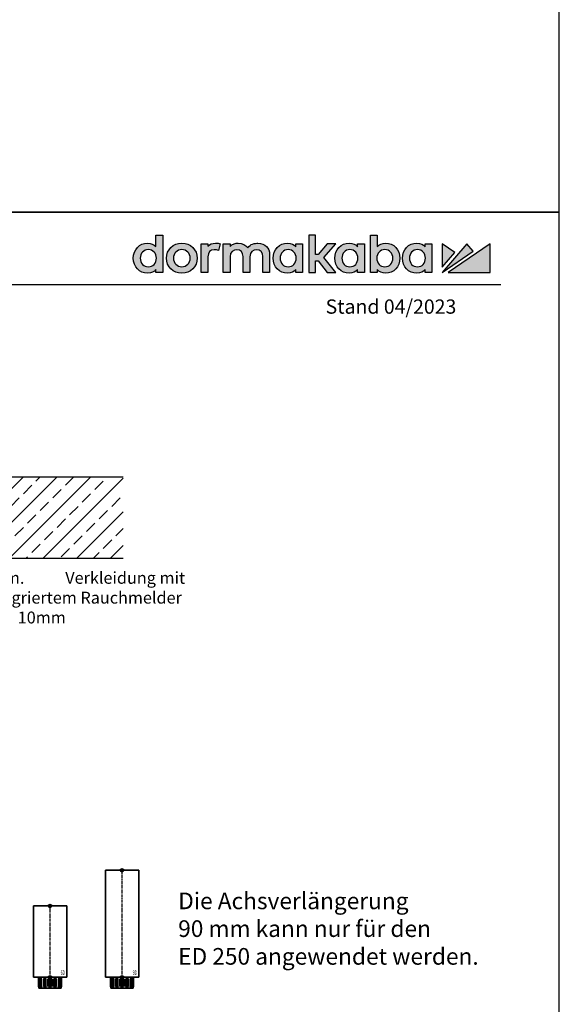
# Model space of a CAD drawing. Units: millimetres. Extents: x 0 to 1958, y 0 to 7243.
# Drawn here: x 1504 to 1958, y 541 to 1369 of the extents above; entities that cross this region are included whole.
import ezdxf
from ezdxf import colors
from ezdxf.entities.mleader import LeaderData, LeaderLine
from ezdxf.enums import TextEntityAlignment as Align
from ezdxf.math import Vec2, Vec3

# ---------------------------------------------------------------- set-up
doc = ezdxf.new("R2010")
doc.units = ezdxf.units.MM
doc.linetypes.add('ACAD_ISO02W100', pattern=[15, 12, -3])
doc.linetypes.add('MITTEX2', pattern=[4, 2.5, -0.5, 0.5, -0.5])
for name, color, linetype in [('01_BLOCKFANG', 2, 'Continuous'), ('02_BEMASSUNG', 4, 'Continuous'), ('03_MITTELLINIE', 1, 'MITTEX2'), ('07_BESCHRIFTUNG', 2, 'Continuous'), ('09_BAU-VORGABE', 7, 'Continuous'), ('Laser_Strahl', 10, 'ACAD_ISO02W100'), ('Logo', 7, 'Continuous')]:
    doc.layers.add(name, color=color, linetype=linetype)
doc.layers.add('AF', color=210, linetype='Continuous', plot=False)
doc.layers.get('Laser_Strahl').off()
doc.styles.add('Bemassungstext (DORMA)', font='isocpeur.ttf')
doc.styles.add('ISO-N', font='isocp.shx')
doc.styles.get("Standard").update_dxf_attribs({"font": 'arial.ttf'})

# ---------------------------------------------------------------- blocks, each defined once
blk = doc.blocks.new('Blockfang')
at = {"layer": '01_BLOCKFANG'}
for p, q in [((-1.48, 0), (1.48, 0)), ((0, 1.48), (0, -1.48))]:
    blk.add_line(p, q, dxfattribs=at)
blk.add_circle((0, 0), 1.48, dxfattribs=at)
blk = doc.blocks.new('HEBELAUGE_60_Kreuzberg')
at = {"color": 7, "linetype": 'Continuous', "lineweight": 35}
for p, q in [((-14, 60), (-14, 0)), ((-14, 60), (0, 60)), ((0, 60), (14, 60)), ((14, 0), (14, 60)), ((-14, 0), (0, 0)), ((-9.75, 0), (-9.75, -7.5)), ((-9.47, 0), (-9.47, -7.5)), ((-8.09, 0), (-8.09, -7.5)), ((-7.32, 0), (-7.32, -7.5)), ((-4.94, 0), (-4.94, -9)), ((-4.84, 0), (-4.84, -7.5)), ((-3.71, 0), (-3.71, -7.5)), ((-0.62, 0), (-0.62, -7.5)), ((0, 0), (14, 0)), ((0.62, 0), (0.62, -7.5)), ((3.71, 0), (3.71, -7.5)), ((4.84, 0), (4.84, -7.5)), ((4.94, -9), (4.94, 0)), ((7.32, 0), (7.32, -7.5)), ((8.09, 0), (8.09, -7.5)), ((9.47, 0), (9.47, -7.5)), ((9.75, 0), (9.75, -7.5)), ((-9.4, -9), (-9.75, -7.5)), ((-9.75, -7.5), (-9.47, -7.5)), ((-9.47, -7.5), (-8.99, -9)), ((-7.94, -9), (-8.09, -7.5)), ((-8.09, -7.5), (-7.32, -7.5)), ((-7.32, -7.5), (-6.8, -9)), ((-4.91, -9), (-4.84, -7.5)), ((-4.84, -7.5), (-3.71, -7.5)), ((-3.71, -7.5), (-3.27, -9)), ((-0.91, -9), (-0.62, -7.5)), ((-0.62, -7.5), (0.62, -7.5)), ((0.62, -7.5), (0.91, -9)), ((3.27, -9), (3.71, -7.5)), ((3.71, -7.5), (4.84, -7.5)), ((4.84, -7.5), (4.91, -9)), ((6.8, -9), (7.32, -7.5)), ((7.32, -7.5), (8.09, -7.5)), ((8.09, -7.5), (7.94, -9)), ((8.99, -9), (9.47, -7.5)), ((9.75, -7.5), (9.4, -9)), ((9.47, -7.5), (9.75, -7.5)), ((-9.4, -9), (-8.99, -9)), ((-7.94, -9), (-6.8, -9)), ((-4.91, -9), (-3.27, -9)), ((-0.91, -9), (0.91, -9)), ((3.27, -9), (4.91, -9)), ((6.8, -9), (7.94, -9)), ((8.99, -9), (9.4, -9))]:
    blk.add_line(p, q, dxfattribs=at)
at = {"color": 8, "linetype": 'Continuous', "lineweight": 18}
for p, q in [((-8.04, -8.14), (-8.04, -8.85)), ((-5.86, -1.35), (-5.86, -7.65)), ((-5.66, -1.35), (-5.66, -7.65)), ((-5, -1.35), (-5, -7.65)), ((-2.51, -1.35), (-2.51, -7.65)), ((-2.32, -1.35), (-2.32, -7.65)), ((-1.49, -1.35), (-1.49, -7.65)), ((-1.34, -1.35), (-1.34, -7.65)), ((1.34, -1.35), (1.34, -7.65)), ((1.49, -1.35), (1.49, -7.65)), ((2.32, -1.35), (2.32, -7.65)), ((2.51, -1.35), (2.51, -7.65)), ((5, -1.35), (5, -7.65)), ((5.66, -1.35), (5.66, -7.65)), ((5.86, -1.35), (5.86, -7.65)), ((8.04, -8.14), (8.04, -8.85))]:
    blk.add_line(p, q, dxfattribs=at)
at = {"color": 7, "linetype": 'Continuous', "lineweight": 35}
for points, knots in [([(-8.99, -9), (-8.81, -9), (-8.5, -9), (-8.18, -9), (-8.04, -9)], [0, 0, 0, 0, 0.570273, 1, 1, 1, 1]), ([(-8.04, -9), (-8.02, -9), (-7.99, -9), (-7.95, -9), (-7.94, -9)], [0, 0, 0, 0, 0.5277172, 1, 1, 1, 1]), ([(-6.8, -9), (-6.62, -9), (-6.3, -9), (-5.99, -9), (-5.86, -9)], [0, 0, 0, 0, 0.570274, 1, 1, 1, 1]), ([(-5.86, -9), (-5.84, -9), (-5.8, -9), (-5.73, -9), (-5.69, -9), (-5.66, -9)], [0, 0, 0, 0, 0.2927634, 0.5661143, 1, 1, 1, 1]), ([(-5.66, -9), (-5.54, -9), (-5.34, -9), (-5.12, -9), (-5.03, -9)], [0, 0, 0, 0, 0.584922, 1, 1, 1, 1]), ([(-3.27, -9), (-3.12, -9), (-2.85, -9), (-2.61, -9), (-2.51, -9)], [0, 0, 0, 0, 0.5702745, 1, 1, 1, 1]), ([(-2.51, -9), (-2.49, -9), (-2.46, -9), (-2.39, -9), (-2.35, -9), (-2.32, -9)], [0, 0, 0, 0, 0.292751, 0.566113, 1, 1, 1, 1]), ([(-2.32, -9), (-2.16, -9), (-1.89, -9), (-1.61, -9), (-1.49, -9)], [0, 0, 0, 0, 0.559965, 1, 1, 1, 1]), ([(-1.49, -9), (-1.47, -9), (-1.43, -9), (-1.37, -9), (-1.35, -9), (-1.34, -9)], [0, 0, 0, 0, 0.292743, 0.566094, 1, 1, 1, 1]), ([(-1.34, -9), (-1.27, -9), (-1.15, -9), (-0.98, -9), (-0.91, -9)], [0, 0, 0, 0, 0.549437, 1, 1, 1, 1]), ([(0.91, -9), (1, -9), (1.17, -9), (1.29, -9), (1.34, -9)], [0, 0, 0, 0, 0.570273, 1, 1, 1, 1]), ([(1.34, -9), (1.34, -9), (1.36, -9), (1.41, -9), (1.46, -9), (1.49, -9)], [0, 0, 0, 0, 0.292747, 0.5661, 1, 1, 1, 1]), ([(1.49, -9), (1.64, -9), (1.92, -9), (2.2, -9), (2.32, -9)], [0, 0, 0, 0, 0.559963, 1, 1, 1, 1]), ([(2.32, -9), (2.34, -9), (2.37, -9), (2.44, -9), (2.48, -9), (2.51, -9)], [0, 0, 0, 0, 0.292731, 0.56609, 1, 1, 1, 1]), ([(2.51, -9), (2.64, -9), (2.88, -9), (3.15, -9), (3.27, -9)], [0, 0, 0, 0, 0.549438, 1, 1, 1, 1]), ([(5.03, -9), (5.14, -9), (5.36, -9), (5.57, -9), (5.66, -9)], [0, 0, 0, 0, 0.541056, 1, 1, 1, 1]), ([(5.66, -9), (5.68, -9), (5.71, -9), (5.78, -9), (5.83, -9), (5.86, -9)], [0, 0, 0, 0, 0.29273, 0.5661, 1, 1, 1, 1]), ([(5.86, -9), (6.03, -9), (6.34, -9), (6.66, -9), (6.8, -9)], [0, 0, 0, 0, 0.549437, 1, 1, 1, 1]), ([(7.94, -9), (7.95, -9), (7.97, -9), (8.01, -9), (8.04, -9)], [0, 0, 0, 0, 0.227722, 1, 1, 1, 1]), ([(8.04, -9), (8.22, -9), (8.54, -9), (8.85, -9), (8.99, -9)], [0, 0, 0, 0, 0.549437, 1, 1, 1, 1])]:
    blk.add_open_spline(points, degree=3, knots=knots, dxfattribs=at)
at = {"layer": '03_MITTELLINIE'}
blk.add_line((0, -9), (0, 61.48), dxfattribs=at)
at = {"layer": '01_BLOCKFANG'}
for p in [(0, 60), (0, 0)]:
    blk.add_blockref('Blockfang', p, dxfattribs=at)
at = {"layer": '07_BESCHRIFTUNG', "width": 0.5625}
blk.add_text('60', height=4, dxfattribs=at).set_placement((10.61, 3.9), align=Align.MIDDLE_CENTER)
blk = doc.blocks.new('HEBELAUGE_90_Kreuzberg')
at = {"color": 7, "linetype": 'Continuous', "lineweight": 35}
for p, q in [((-14, 90), (-14, 0)), ((-14, 90), (0, 90)), ((0, 90), (14, 90)), ((14, 0), (14, 90)), ((-14, 0), (0, 0)), ((-9.75, 0), (-9.75, -7.5)), ((-9.4, -9), (-9.75, -7.5)), ((-9.75, -7.5), (-9.47, -7.5)), ((-9.47, 0), (-9.47, -7.5)), ((-9.47, -7.5), (-8.99, -9)), ((-8.09, 0), (-8.09, -7.5)), ((-7.94, -9), (-8.09, -7.5)), ((-8.09, -7.5), (-7.32, -7.5)), ((-7.32, 0), (-7.32, -7.5)), ((-7.32, -7.5), (-6.8, -9)), ((-4.94, 0), (-4.94, -9)), ((-4.91, -9), (-4.84, -7.5)), ((-4.84, 0), (-4.84, -7.5)), ((-4.84, -7.5), (-3.71, -7.5)), ((-3.71, 0), (-3.71, -7.5)), ((-3.71, -7.5), (-3.27, -9)), ((-0.91, -9), (-0.62, -7.5)), ((-0.62, 0), (-0.62, -7.5)), ((-0.62, -7.5), (0.62, -7.5)), ((0, 0), (14, 0)), ((0.62, 0), (0.62, -7.5)), ((0.62, -7.5), (0.91, -9)), ((3.27, -9), (3.71, -7.5)), ((3.71, 0), (3.71, -7.5)), ((3.71, -7.5), (4.84, -7.5)), ((4.84, 0), (4.84, -7.5)), ((4.84, -7.5), (4.91, -9)), ((4.94, -9), (4.94, 0)), ((6.8, -9), (7.32, -7.5)), ((7.32, 0), (7.32, -7.5)), ((7.32, -7.5), (8.09, -7.5)), ((8.09, -7.5), (7.94, -9)), ((8.09, 0), (8.09, -7.5)), ((8.99, -9), (9.47, -7.5)), ((9.75, -7.5), (9.4, -9)), ((9.47, 0), (9.47, -7.5)), ((9.47, -7.5), (9.75, -7.5)), ((9.75, 0), (9.75, -7.5)), ((-9.4, -9), (-8.99, -9)), ((-7.94, -9), (-6.8, -9)), ((-4.91, -9), (-3.27, -9)), ((-0.91, -9), (0.91, -9)), ((3.27, -9), (4.91, -9)), ((6.8, -9), (7.94, -9)), ((8.99, -9), (9.4, -9))]:
    blk.add_line(p, q, dxfattribs=at)
at = {"color": 8, "linetype": 'Continuous', "lineweight": 18}
for p, q in [((-8.04, -8.14), (-8.04, -8.85)), ((-5.86, -1.35), (-5.86, -7.65)), ((-5.66, -1.35), (-5.66, -7.65)), ((-5, -1.35), (-5, -7.65)), ((-2.51, -1.35), (-2.51, -7.65)), ((-2.32, -1.35), (-2.32, -7.65)), ((-1.49, -1.35), (-1.49, -7.65)), ((-1.34, -1.35), (-1.34, -7.65)), ((1.34, -1.35), (1.34, -7.65)), ((1.49, -1.35), (1.49, -7.65)), ((2.32, -1.35), (2.32, -7.65)), ((2.51, -1.35), (2.51, -7.65)), ((5, -1.35), (5, -7.65)), ((5.66, -1.35), (5.66, -7.65)), ((5.86, -1.35), (5.86, -7.65)), ((8.04, -8.14), (8.04, -8.85))]:
    blk.add_line(p, q, dxfattribs=at)
at = {"color": 7, "linetype": 'Continuous', "lineweight": 35}
for points, knots in [([(-8.04, -9), (-8.22, -9), (-8.54, -9), (-8.85, -9), (-8.99, -9)], [0, 0, 0, 0, 0.54944, 1, 1, 1, 1]), ([(-7.94, -9), (-7.95, -9), (-7.97, -9), (-8.01, -9), (-8.04, -9)], [0, 0, 0, 0, 0.199427, 1, 1, 1, 1]), ([(-5.86, -9), (-6.03, -9), (-6.34, -9), (-6.66, -9), (-6.8, -9)], [0, 0, 0, 0, 0.5494403, 1, 1, 1, 1]), ([(-5.66, -9), (-5.68, -9), (-5.71, -9), (-5.78, -9), (-5.83, -9), (-5.86, -9)], [0, 0, 0, 0, 0.282299, 0.551622, 1, 1, 1, 1]), ([(-5.03, -9), (-5.14, -9), (-5.36, -9), (-5.57, -9), (-5.66, -9)], [0, 0, 0, 0, 0.541056, 1, 1, 1, 1]), ([(-2.51, -9), (-2.64, -9), (-2.88, -9), (-3.15, -9), (-3.27, -9)], [0, 0, 0, 0, 0.5494356, 1, 1, 1, 1]), ([(-2.32, -9), (-2.33, -9), (-2.37, -9), (-2.44, -9), (-2.48, -9), (-2.51, -9)], [0, 0, 0, 0, 0.282289, 0.551594, 1, 1, 1, 1]), ([(-1.49, -9), (-1.64, -9), (-1.92, -9), (-2.2, -9), (-2.32, -9)], [0, 0, 0, 0, 0.559963, 1, 1, 1, 1]), ([(-1.34, -9), (-1.34, -9), (-1.36, -9), (-1.41, -9), (-1.46, -9), (-1.49, -9)], [0, 0, 0, 0, 0.28228, 0.551631, 1, 1, 1, 1]), ([(-0.91, -9), (-1, -9), (-1.17, -9), (-1.29, -9), (-1.34, -9)], [0, 0, 0, 0, 0.570272, 1, 1, 1, 1]), ([(1.34, -9), (1.27, -9), (1.15, -9), (0.98, -9), (0.91, -9)], [0, 0, 0, 0, 0.549437, 1, 1, 1, 1]), ([(1.49, -9), (1.47, -9), (1.43, -9), (1.37, -9), (1.35, -9), (1.34, -9)], [0, 0, 0, 0, 0.28227, 0.551598, 1, 1, 1, 1]), ([(2.32, -9), (2.16, -9), (1.89, -9), (1.61, -9), (1.49, -9)], [0, 0, 0, 0, 0.559963, 1, 1, 1, 1]), ([(2.51, -9), (2.49, -9), (2.46, -9), (2.4, -9), (2.35, -9), (2.32, -9)], [0, 0, 0, 0, 0.282286, 0.551611, 1, 1, 1, 1]), ([(3.27, -9), (3.12, -9), (2.85, -9), (2.61, -9), (2.51, -9)], [0, 0, 0, 0, 0.570271, 1, 1, 1, 1]), ([(5.66, -9), (5.54, -9), (5.34, -9), (5.12, -9), (5.03, -9)], [0, 0, 0, 0, 0.584923, 1, 1, 1, 1]), ([(5.86, -9), (5.84, -9), (5.8, -9), (5.73, -9), (5.69, -9), (5.66, -9)], [0, 0, 0, 0, 0.282289, 0.551602, 1, 1, 1, 1]), ([(6.8, -9), (6.62, -9), (6.3, -9), (5.99, -9), (5.86, -9)], [0, 0, 0, 0, 0.570274, 1, 1, 1, 1]), ([(8.04, -9), (8.03, -9), (7.99, -9), (7.95, -9), (7.94, -9), (7.94, -9)], [0, 0, 0, 0, 0.507803, 0.992224, 1, 1, 1, 1]), ([(8.99, -9), (8.81, -9), (8.5, -9), (8.18, -9), (8.04, -9)], [0, 0, 0, 0, 0.570275, 1, 1, 1, 1])]:
    blk.add_open_spline(points, degree=3, knots=knots, dxfattribs=at)
at = {"layer": '03_MITTELLINIE'}
blk.add_line((0, -9), (0, 91.48), dxfattribs=at)
at = {"layer": '01_BLOCKFANG'}
for p in [(0, 90), (0, 0)]:
    blk.add_blockref('Blockfang', p, dxfattribs=at)
at = {"layer": '07_BESCHRIFTUNG', "width": 0.5625}
blk.add_text('90', height=4, dxfattribs=at).set_placement((10.61, 3.9), align=Align.MIDDLE_CENTER)
blk = doc.blocks.new('BAND')
at = {"layer": '03_MITTELLINIE', "ltscale": 8}
blk.add_line((0, 10), (0, -140), dxfattribs=at)
at = {"layer": '09_BAU-VORGABE', "ltscale": 10}
blk.add_line((-12, -65), (12, -65), dxfattribs=at)
blk.add_lwpolyline([(12, 0), (-12, 0), (-12, -130), (12, -130)], close=True, dxfattribs=at)
for centre, start, end in [((0, -15.39538), 52.065211, 127.93479), ((0, -114.60462), 232.06521, 307.93479)]:
    blk.add_arc(centre, 19.51968, start, end, dxfattribs=at)
blk = doc.blocks.new('Tuer_SA_BGS_GS')
at = {"layer": '09_BAU-VORGABE'}
h = blk.add_hatch(dxfattribs=at)
h.set_pattern_fill('ANSI33', color=256, scale=80, style=0)
h.set_pattern_definition([(45, (-2113.115, -599.467), (-14.14214, 14.14214), []), (45, (-2098.973, -599.467), (-14.14214, 14.14214), [10, -5])])
h.paths.add_polyline_path([(-50, 143.42), (319.02, 143.42), (319.02, 211.45), (-50, 211.45)])
at = {"layer": '03_MITTELLINIE', "ltscale": 10}
for p, q in [((-1.48, 109.03), (-91.25, 109.03)), ((-1.48, 79.03), (-91.25, 79.03)), ((-1.48, 49.03), (-91.25, 49.03)), ((-1.48, 39.03), (-91.25, 39.03)), ((-1.48, 19.03), (-91.25, 19.03)), ((-2.48, 5), (-92.25, 5)), ((0.03, -30.98), (-89.74, -30.98)), ((0.03, -43.48), (-89.74, -43.48))]:
    blk.add_line(p, q, dxfattribs=at)
at = {"layer": '09_BAU-VORGABE'}
for p, q in [((319.02, 211.45), (-50, 211.45)), ((-50, 143.42), (319.02, 143.42))]:
    blk.add_line(p, q, dxfattribs=at)
for points in [[(0, 143.42), (0, 5), (-35, 5), (-35, 15), (-50, 15), (-50, 211.45)], [(-50, -323.55), (-50, 10), (-35, 10), (-35, 0), (0, 0), (0, -324.02)]]:
    blk.add_lwpolyline(points, dxfattribs=at)
at = {"layer": '01_BLOCKFANG'}
for p in [(0, 109.03), (0, 79.03), (0, 49.03), (0, 39.03), (0, 19.03), (0, -30.98), (0, -43.48)]:
    blk.add_blockref('Blockfang', p, dxfattribs=at)
at = {"layer": '09_BAU-VORGABE'}
blk.add_blockref('BAND', (-62, -162.42), dxfattribs=at)
at = {"layer": '02_BEMASSUNG', "char_height": 10, "style": 'Bemassungstext (DORMA)'}
for s, insert, width, attachment_point in [('Achsverl. 90', (-96.25, 109.59), 276.682, 6), ('Achsverl. 60', (-96.25, 79.28), 276.682, 6), ('Achsverl. 30 ', (-96.25, 50.14), 276.682, 6), ('Achsverl. 20 ', (-96.25, 39.19), 276.682, 6), ('Standard', (-96.25, 19.84), 276.682, 6), ('UK Zarge', (-97.25, 6.08), 298.3543, 6), ('Bolzen 12.5', (-161.68, -33.29), 248.8604, 7), ('Bolzen 25', (-160.21, -45.79), 248.8604, 7)]:
    blk.add_mtext(s, dxfattribs=dict(at, insert=insert, width=width, attachment_point=attachment_point))
blk = doc.blocks.new('LOGO DORMAKABA')
at = {"layer": 'Logo', "true_color": 0x004993}
h = blk.add_hatch(color=154, dxfattribs=at)
h.dxf.hatch_style = 2
edge = h.paths.add_edge_path()
edge.add_spline(control_points=[(19.52, 22.59), (17.74, 24.5), (15.33, 25.5), (12.48, 25.5), (5.62, 25.5), (0.46, 20.07), (0.46, 12.87), (0.46, 5.67), (5.62, 0.24), (12.48, 0.24), (16.03, 0.24), (17.84, 1.45), (19.52, 3.42), (19.52, 3.42), (19.52, 0.85), (19.52, 0.85), (19.52, 0.85), (25.25, 0.85), (25.25, 0.85), (25.25, 0.85), (25.25, 32.09), (25.25, 32.09), (25.25, 32.09), (19.52, 32.09), (19.52, 32.09), (19.52, 32.09), (19.52, 22.59), (19.52, 22.59)], knot_values=[0, 0, 0, 0, 1, 1, 1, 2, 2, 2, 3, 3, 3, 4, 4, 4, 5, 5, 5, 6, 6, 6, 7, 7, 7, 8, 8, 8, 9, 9, 9, 9], degree=3, periodic=0)
edge = h.paths.add_edge_path()
edge.add_spline(control_points=[(13.09, 5.68), (9.11, 5.68), (6.34, 8.64), (6.34, 12.87), (6.34, 17.11), (9.11, 20.06), (13.09, 20.06), (17.06, 20.06), (19.84, 17.11), (19.84, 12.87), (19.84, 8.64), (17.06, 5.68), (13.09, 5.68)], knot_values=[0, 0, 0, 0, 1, 1, 1, 2, 2, 2, 3, 3, 3, 4, 4, 4, 4], degree=3, periodic=0)
h = blk.add_hatch(color=154, dxfattribs=at)
h.dxf.hatch_style = 2
edge = h.paths.add_edge_path()
edge.add_spline(control_points=[(41.26, 25.5), (33.91, 25.5), (28.36, 20.07), (28.36, 12.87), (28.36, 5.67), (33.91, 0.24), (41.26, 0.24), (48.63, 0.24), (54.19, 5.67), (54.19, 12.87), (54.19, 20.07), (48.63, 25.5), (41.26, 25.5)], knot_values=[0, 0, 0, 0, 1, 1, 1, 2, 2, 2, 3, 3, 3, 4, 4, 4, 4], degree=3, periodic=0)
edge = h.paths.add_edge_path()
edge.add_spline(control_points=[(41.26, 5.68), (37.19, 5.68), (34.24, 8.71), (34.24, 12.87), (34.24, 17.04), (37.19, 20.06), (41.26, 20.06), (45.35, 20.06), (48.31, 17.04), (48.31, 12.87), (48.31, 8.71), (45.35, 5.68), (41.26, 5.68)], knot_values=[0, 0, 0, 0, 1, 1, 1, 2, 2, 2, 3, 3, 3, 4, 4, 4, 4], degree=3, periodic=0)
h = blk.add_hatch(color=154, dxfattribs=at)
h.dxf.hatch_style = 2
edge = h.paths.add_edge_path()
edge.add_spline(control_points=[(63.16, 22.85), (63.16, 22.85), (63.16, 24.89), (63.16, 24.89), (63.16, 24.89), (57.48, 24.89), (57.48, 24.89), (57.48, 24.89), (57.48, 0.85), (57.48, 0.85), (57.48, 0.85), (63.21, 0.85), (63.21, 0.85), (63.21, 0.85), (63.21, 14.05), (63.21, 14.05), (63.21, 17.67), (65.28, 20.02), (68.47, 20.02), (69.74, 20.02), (71.15, 19.71), (72.1, 19.25), (72.1, 19.25), (73.46, 24.91), (73.46, 24.91), (72.34, 25.32), (71.15, 25.5), (69.65, 25.5), (66.92, 25.5), (64.7, 24.59), (63.16, 22.85)], knot_values=[0, 0, 0, 0, 1, 1, 1, 2, 2, 2, 3, 3, 3, 4, 4, 4, 5, 5, 5, 6, 6, 6, 7, 7, 7, 8, 8, 8, 9, 9, 9, 10, 10, 10, 10], degree=3, periodic=0)
h = blk.add_hatch(color=154, dxfattribs=at)
h.dxf.hatch_style = 2
edge = h.paths.add_edge_path()
edge.add_spline(control_points=[(105.28, 25.5), (102.56, 25.5), (98.92, 24.81), (96.72, 21.58), (94.97, 24.08), (92.05, 25.5), (88.63, 25.5), (86.56, 25.5), (83.77, 24.98), (81.76, 22.64), (81.76, 22.64), (81.76, 24.89), (81.76, 24.89), (81.76, 24.89), (76.05, 24.89), (76.05, 24.89), (76.05, 24.89), (76.05, 0.85), (76.05, 0.85), (76.05, 0.85), (81.81, 0.85), (81.81, 0.85), (81.81, 0.85), (81.81, 14.14), (81.81, 14.14), (81.81, 18.2), (84.69, 20.02), (87.56, 20.02), (90.82, 20.02), (92.69, 17.89), (92.69, 14.19), (92.69, 14.19), (92.69, 0.85), (92.69, 0.85), (92.69, 0.85), (98.45, 0.85), (98.45, 0.85), (98.45, 0.85), (98.45, 14.14), (98.45, 14.14), (98.45, 18.2), (101.34, 20.02), (104.2, 20.02), (107.47, 20.02), (109.34, 17.89), (109.34, 14.19), (109.34, 14.19), (109.34, 0.85), (109.34, 0.85), (109.34, 0.85), (115.09, 0.85), (115.09, 0.85), (115.09, 0.85), (115.09, 15.88), (115.09, 15.88), (115.09, 21.55), (111.06, 25.5), (105.28, 25.5)], knot_values=[0, 0, 0, 0, 1, 1, 1, 2, 2, 2, 3, 3, 3, 4, 4, 4, 5, 5, 5, 6, 6, 6, 7, 7, 7, 8, 8, 8, 9, 9, 9, 10, 10, 10, 11, 11, 11, 12, 12, 12, 13, 13, 13, 14, 14, 14, 15, 15, 15, 16, 16, 16, 17, 17, 17, 18, 18, 18, 19, 19, 19, 19], degree=3, periodic=0)
h = blk.add_hatch(color=154, dxfattribs=at)
h.dxf.hatch_style = 2
edge = h.paths.add_edge_path()
edge.add_spline(control_points=[(137.1, 22.38), (135.55, 24.33), (133.39, 25.5), (130.06, 25.5), (123.2, 25.5), (118.04, 20.07), (118.04, 12.87), (118.04, 5.67), (123.2, 0.24), (130.06, 0.24), (133.38, 0.24), (135.52, 1.4), (137.1, 3.42), (137.1, 3.42), (137.1, 0.85), (137.1, 0.85), (137.1, 0.85), (142.83, 0.85), (142.83, 0.85), (142.83, 0.85), (142.83, 24.89), (142.83, 24.89), (142.83, 24.89), (137.1, 24.89), (137.1, 24.89), (137.1, 24.89), (137.1, 22.38), (137.1, 22.38)], knot_values=[0, 0, 0, 0, 1, 1, 1, 2, 2, 2, 3, 3, 3, 4, 4, 4, 5, 5, 5, 6, 6, 6, 7, 7, 7, 8, 8, 8, 9, 9, 9, 9], degree=3, periodic=0)
edge = h.paths.add_edge_path()
edge.add_spline(control_points=[(130.67, 5.68), (126.69, 5.68), (123.92, 8.64), (123.92, 12.87), (123.92, 17.11), (126.69, 20.06), (130.67, 20.06), (134.64, 20.06), (137.42, 17.11), (137.42, 12.87), (137.42, 8.64), (134.64, 5.68), (130.67, 5.68)], knot_values=[0, 0, 0, 0, 1, 1, 1, 2, 2, 2, 3, 3, 3, 4, 4, 4, 4], degree=3, periodic=0)
h = blk.add_hatch(color=154, dxfattribs=at)
h.dxf.hatch_style = 2
h.paths.add_polyline_path([(170.77, 24.89), (163.51, 24.89), (155.78, 16), (153.67, 16), (153.67, 32.09), (147.92, 32.09), (147.92, 0.85), (153.67, 0.85), (153.67, 10.73), (155.75, 10.73), (163.55, 0.85), (170.82, 0.85), (160.68, 13.55)])
h = blk.add_hatch(color=154, dxfattribs=at)
h.dxf.hatch_style = 2
edge = h.paths.add_edge_path()
edge.add_spline(control_points=[(188.99, 22.38), (187.44, 24.33), (185.29, 25.5), (181.95, 25.5), (175.1, 25.5), (169.93, 20.07), (169.93, 12.87), (169.93, 5.67), (175.1, 0.24), (181.95, 0.24), (185.27, 0.24), (187.41, 1.4), (188.99, 3.42), (188.99, 3.42), (188.99, 0.85), (188.99, 0.85), (188.99, 0.85), (194.73, 0.85), (194.73, 0.85), (194.73, 0.85), (194.73, 24.89), (194.73, 24.89), (194.73, 24.89), (188.99, 24.89), (188.99, 24.89), (188.99, 24.89), (188.99, 22.38), (188.99, 22.38)], knot_values=[0, 0, 0, 0, 1, 1, 1, 2, 2, 2, 3, 3, 3, 4, 4, 4, 5, 5, 5, 6, 6, 6, 7, 7, 7, 8, 8, 8, 9, 9, 9, 9], degree=3, periodic=0)
edge = h.paths.add_edge_path()
edge.add_spline(control_points=[(182.56, 5.68), (178.58, 5.68), (175.81, 8.64), (175.81, 12.87), (175.81, 17.11), (178.58, 20.06), (182.56, 20.06), (186.53, 20.06), (189.31, 17.11), (189.31, 12.87), (189.31, 8.64), (186.53, 5.68), (182.56, 5.68)], knot_values=[0, 0, 0, 0, 1, 1, 1, 2, 2, 2, 3, 3, 3, 4, 4, 4, 4], degree=3, periodic=0)
h = blk.add_hatch(color=154, dxfattribs=at)
h.dxf.hatch_style = 2
edge = h.paths.add_edge_path()
edge.add_spline(control_points=[(212.57, 25.5), (209.73, 25.5), (207.32, 24.52), (205.55, 22.63), (205.55, 22.63), (205.55, 32.09), (205.55, 32.09), (205.55, 32.09), (199.81, 32.09), (199.81, 32.09), (199.81, 32.09), (199.81, 0.85), (199.81, 0.85), (199.81, 0.85), (205.55, 0.85), (205.55, 0.85), (205.55, 0.85), (205.55, 3.42), (205.55, 3.42), (207.11, 1.33), (209.58, 0.24), (212.57, 0.24), (219.42, 0.24), (224.58, 5.67), (224.58, 12.87), (224.58, 20.07), (219.42, 25.5), (212.57, 25.5)], knot_values=[0, 0, 0, 0, 1, 1, 1, 2, 2, 2, 3, 3, 3, 4, 4, 4, 5, 5, 5, 6, 6, 6, 7, 7, 7, 8, 8, 8, 9, 9, 9, 9], degree=3, periodic=0)
edge = h.paths.add_edge_path()
edge.add_spline(control_points=[(211.96, 5.68), (207.98, 5.68), (205.2, 8.64), (205.2, 12.87), (205.2, 17.11), (207.98, 20.06), (211.96, 20.06), (215.93, 20.06), (218.71, 17.11), (218.71, 12.87), (218.71, 8.64), (215.93, 5.68), (211.96, 5.68)], knot_values=[0, 0, 0, 0, 1, 1, 1, 2, 2, 2, 3, 3, 3, 4, 4, 4, 4], degree=3, periodic=0)
h = blk.add_hatch(color=154, dxfattribs=at)
h.dxf.hatch_style = 2
edge = h.paths.add_edge_path()
edge.add_spline(control_points=[(245.79, 22.38), (244.23, 24.33), (242.08, 25.5), (238.74, 25.5), (231.89, 25.5), (226.72, 20.07), (226.72, 12.87), (226.72, 5.67), (231.89, 0.24), (238.74, 0.24), (242.06, 0.24), (244.21, 1.4), (245.79, 3.42), (245.79, 3.42), (245.79, 0.85), (245.79, 0.85), (245.79, 0.85), (251.52, 0.85), (251.52, 0.85), (251.52, 0.85), (251.52, 24.89), (251.52, 24.89), (251.52, 24.89), (245.79, 24.89), (245.79, 24.89), (245.79, 24.89), (245.79, 22.38), (245.79, 22.38)], knot_values=[0, 0, 0, 0, 1, 1, 1, 2, 2, 2, 3, 3, 3, 4, 4, 4, 5, 5, 5, 6, 6, 6, 7, 7, 7, 8, 8, 8, 9, 9, 9, 9], degree=3, periodic=0)
edge = h.paths.add_edge_path()
edge.add_spline(control_points=[(239.35, 5.68), (235.38, 5.68), (232.6, 8.64), (232.6, 12.87), (232.6, 17.11), (235.38, 20.06), (239.35, 20.06), (243.33, 20.06), (246.1, 17.11), (246.1, 12.87), (246.1, 8.64), (243.33, 5.68), (239.35, 5.68)], knot_values=[0, 0, 0, 0, 1, 1, 1, 2, 2, 2, 3, 3, 3, 4, 4, 4, 4], degree=3, periodic=0)
at = {"layer": 'Logo', "true_color": 0xe5222f}
h = blk.add_hatch(color=242, dxfattribs=at)
h.dxf.hatch_style = 2
h.paths.add_polyline_path([(260.12, 24.89), (260.12, 5.26), (270.78, 17.63)])
h = blk.add_hatch(color=242, dxfattribs=at)
h.dxf.hatch_style = 2
h.paths.add_polyline_path([(280.83, 24.89), (260.12, 0.85), (286.22, 18.66)])
h = blk.add_hatch(color=242, dxfattribs=at)
h.dxf.hatch_style = 2
h.paths.add_polyline_path([(265.27, 0.85), (300.46, 0.85), (300.46, 24.89)])
at = {"layer": 'Logo', "color": 154, "true_color": 0x004993}
blk.add_lwpolyline([(170.77, 24.89), (163.51, 24.89), (155.78, 16), (153.67, 16), (153.67, 32.09), (147.92, 32.09), (147.92, 0.85), (153.67, 0.85), (153.67, 10.73), (155.75, 10.73), (163.55, 0.85), (170.82, 0.85), (160.68, 13.55), (170.77, 24.89)], dxfattribs=at)
at = {"layer": 'Logo', "color": 242, "true_color": 0xe5222f}
for points in [[(260.12, 24.89), (260.12, 5.26), (270.78, 17.63), (260.12, 24.89)], [(280.83, 24.89), (260.12, 0.85), (286.22, 18.66), (280.83, 24.89)], [(265.27, 0.85), (300.46, 0.85), (300.46, 24.89), (265.27, 0.85)]]:
    blk.add_lwpolyline(points, dxfattribs=at)
at = {"layer": 'Logo', "color": 154, "true_color": 0x004993}
for points, knots in [([(19.52, 22.59), (17.74, 24.5), (15.33, 25.5), (12.48, 25.5), (5.62, 25.5), (0.46, 20.07), (0.46, 12.87), (0.46, 5.67), (5.62, 0.24), (12.48, 0.24), (16.03, 0.24), (17.84, 1.45), (19.52, 3.42), (19.52, 3.42), (19.52, 0.85), (19.52, 0.85), (19.52, 0.85), (25.25, 0.85), (25.25, 0.85), (25.25, 0.85), (25.25, 32.09), (25.25, 32.09), (25.25, 32.09), (19.52, 32.09), (19.52, 32.09), (19.52, 32.09), (19.52, 22.59), (19.52, 22.59)], [0, 0, 0, 0, 1, 1, 1, 2, 2, 2, 3, 3, 3, 4, 4, 4, 5, 5, 5, 6, 6, 6, 7, 7, 7, 8, 8, 8, 9, 9, 9, 9]), ([(41.26, 25.5), (33.91, 25.5), (28.36, 20.07), (28.36, 12.87), (28.36, 5.67), (33.91, 0.24), (41.26, 0.24), (48.63, 0.24), (54.19, 5.67), (54.19, 12.87), (54.19, 20.07), (48.63, 25.5), (41.26, 25.5)], [0, 0, 0, 0, 1, 1, 1, 2, 2, 2, 3, 3, 3, 4, 4, 4, 4]), ([(63.16, 22.85), (63.16, 22.85), (63.16, 24.89), (63.16, 24.89), (63.16, 24.89), (57.48, 24.89), (57.48, 24.89), (57.48, 24.89), (57.48, 0.85), (57.48, 0.85), (57.48, 0.85), (63.21, 0.85), (63.21, 0.85), (63.21, 0.85), (63.21, 14.05), (63.21, 14.05), (63.21, 17.67), (65.28, 20.02), (68.47, 20.02), (69.74, 20.02), (71.15, 19.71), (72.1, 19.25), (72.1, 19.25), (73.46, 24.91), (73.46, 24.91), (72.34, 25.32), (71.15, 25.5), (69.65, 25.5), (66.92, 25.5), (64.7, 24.59), (63.16, 22.85)], [0, 0, 0, 0, 1, 1, 1, 2, 2, 2, 3, 3, 3, 4, 4, 4, 5, 5, 5, 6, 6, 6, 7, 7, 7, 8, 8, 8, 9, 9, 9, 10, 10, 10, 10]), ([(105.28, 25.5), (102.56, 25.5), (98.92, 24.81), (96.72, 21.58), (94.97, 24.08), (92.05, 25.5), (88.63, 25.5), (86.56, 25.5), (83.77, 24.98), (81.76, 22.64), (81.76, 22.64), (81.76, 24.89), (81.76, 24.89), (81.76, 24.89), (76.05, 24.89), (76.05, 24.89), (76.05, 24.89), (76.05, 0.85), (76.05, 0.85), (76.05, 0.85), (81.81, 0.85), (81.81, 0.85), (81.81, 0.85), (81.81, 14.14), (81.81, 14.14), (81.81, 18.2), (84.69, 20.02), (87.56, 20.02), (90.82, 20.02), (92.69, 17.89), (92.69, 14.19), (92.69, 14.19), (92.69, 0.85), (92.69, 0.85), (92.69, 0.85), (98.45, 0.85), (98.45, 0.85), (98.45, 0.85), (98.45, 14.14), (98.45, 14.14), (98.45, 18.2), (101.34, 20.02), (104.2, 20.02), (107.47, 20.02), (109.34, 17.89), (109.34, 14.19), (109.34, 14.19), (109.34, 0.85), (109.34, 0.85), (109.34, 0.85), (115.09, 0.85), (115.09, 0.85), (115.09, 0.85), (115.09, 15.88), (115.09, 15.88), (115.09, 21.55), (111.06, 25.5), (105.28, 25.5)], [0, 0, 0, 0, 1, 1, 1, 2, 2, 2, 3, 3, 3, 4, 4, 4, 5, 5, 5, 6, 6, 6, 7, 7, 7, 8, 8, 8, 9, 9, 9, 10, 10, 10, 11, 11, 11, 12, 12, 12, 13, 13, 13, 14, 14, 14, 15, 15, 15, 16, 16, 16, 17, 17, 17, 18, 18, 18, 19, 19, 19, 19]), ([(137.1, 22.38), (135.55, 24.33), (133.39, 25.5), (130.06, 25.5), (123.2, 25.5), (118.04, 20.07), (118.04, 12.87), (118.04, 5.67), (123.2, 0.24), (130.06, 0.24), (133.38, 0.24), (135.52, 1.4), (137.1, 3.42), (137.1, 3.42), (137.1, 0.85), (137.1, 0.85), (137.1, 0.85), (142.83, 0.85), (142.83, 0.85), (142.83, 0.85), (142.83, 24.89), (142.83, 24.89), (142.83, 24.89), (137.1, 24.89), (137.1, 24.89), (137.1, 24.89), (137.1, 22.38), (137.1, 22.38)], [0, 0, 0, 0, 1, 1, 1, 2, 2, 2, 3, 3, 3, 4, 4, 4, 5, 5, 5, 6, 6, 6, 7, 7, 7, 8, 8, 8, 9, 9, 9, 9]), ([(188.99, 22.38), (187.44, 24.33), (185.29, 25.5), (181.95, 25.5), (175.1, 25.5), (169.93, 20.07), (169.93, 12.87), (169.93, 5.67), (175.1, 0.24), (181.95, 0.24), (185.27, 0.24), (187.41, 1.4), (188.99, 3.42), (188.99, 3.42), (188.99, 0.85), (188.99, 0.85), (188.99, 0.85), (194.73, 0.85), (194.73, 0.85), (194.73, 0.85), (194.73, 24.89), (194.73, 24.89), (194.73, 24.89), (188.99, 24.89), (188.99, 24.89), (188.99, 24.89), (188.99, 22.38), (188.99, 22.38)], [0, 0, 0, 0, 1, 1, 1, 2, 2, 2, 3, 3, 3, 4, 4, 4, 5, 5, 5, 6, 6, 6, 7, 7, 7, 8, 8, 8, 9, 9, 9, 9]), ([(212.57, 25.5), (209.73, 25.5), (207.32, 24.52), (205.55, 22.63), (205.55, 22.63), (205.55, 32.09), (205.55, 32.09), (205.55, 32.09), (199.81, 32.09), (199.81, 32.09), (199.81, 32.09), (199.81, 0.85), (199.81, 0.85), (199.81, 0.85), (205.55, 0.85), (205.55, 0.85), (205.55, 0.85), (205.55, 3.42), (205.55, 3.42), (207.11, 1.33), (209.58, 0.24), (212.57, 0.24), (219.42, 0.24), (224.58, 5.67), (224.58, 12.87), (224.58, 20.07), (219.42, 25.5), (212.57, 25.5)], [0, 0, 0, 0, 1, 1, 1, 2, 2, 2, 3, 3, 3, 4, 4, 4, 5, 5, 5, 6, 6, 6, 7, 7, 7, 8, 8, 8, 9, 9, 9, 9]), ([(245.79, 22.38), (244.23, 24.33), (242.08, 25.5), (238.74, 25.5), (231.89, 25.5), (226.72, 20.07), (226.72, 12.87), (226.72, 5.67), (231.89, 0.24), (238.74, 0.24), (242.06, 0.24), (244.21, 1.4), (245.79, 3.42), (245.79, 3.42), (245.79, 0.85), (245.79, 0.85), (245.79, 0.85), (251.52, 0.85), (251.52, 0.85), (251.52, 0.85), (251.52, 24.89), (251.52, 24.89), (251.52, 24.89), (245.79, 24.89), (245.79, 24.89), (245.79, 24.89), (245.79, 22.38), (245.79, 22.38)], [0, 0, 0, 0, 1, 1, 1, 2, 2, 2, 3, 3, 3, 4, 4, 4, 5, 5, 5, 6, 6, 6, 7, 7, 7, 8, 8, 8, 9, 9, 9, 9]), ([(13.09, 5.68), (9.11, 5.68), (6.34, 8.64), (6.34, 12.87), (6.34, 17.11), (9.11, 20.06), (13.09, 20.06), (17.06, 20.06), (19.84, 17.11), (19.84, 12.87), (19.84, 8.64), (17.06, 5.68), (13.09, 5.68)], [0, 0, 0, 0, 1, 1, 1, 2, 2, 2, 3, 3, 3, 4, 4, 4, 4]), ([(41.26, 5.68), (37.19, 5.68), (34.24, 8.71), (34.24, 12.87), (34.24, 17.04), (37.19, 20.06), (41.26, 20.06), (45.35, 20.06), (48.31, 17.04), (48.31, 12.87), (48.31, 8.71), (45.35, 5.68), (41.26, 5.68)], [0, 0, 0, 0, 1, 1, 1, 2, 2, 2, 3, 3, 3, 4, 4, 4, 4]), ([(130.67, 5.68), (126.69, 5.68), (123.92, 8.64), (123.92, 12.87), (123.92, 17.11), (126.69, 20.06), (130.67, 20.06), (134.64, 20.06), (137.42, 17.11), (137.42, 12.87), (137.42, 8.64), (134.64, 5.68), (130.67, 5.68)], [0, 0, 0, 0, 1, 1, 1, 2, 2, 2, 3, 3, 3, 4, 4, 4, 4]), ([(182.56, 5.68), (178.58, 5.68), (175.81, 8.64), (175.81, 12.87), (175.81, 17.11), (178.58, 20.06), (182.56, 20.06), (186.53, 20.06), (189.31, 17.11), (189.31, 12.87), (189.31, 8.64), (186.53, 5.68), (182.56, 5.68)], [0, 0, 0, 0, 1, 1, 1, 2, 2, 2, 3, 3, 3, 4, 4, 4, 4]), ([(211.96, 5.68), (207.98, 5.68), (205.2, 8.64), (205.2, 12.87), (205.2, 17.11), (207.98, 20.06), (211.96, 20.06), (215.93, 20.06), (218.71, 17.11), (218.71, 12.87), (218.71, 8.64), (215.93, 5.68), (211.96, 5.68)], [0, 0, 0, 0, 1, 1, 1, 2, 2, 2, 3, 3, 3, 4, 4, 4, 4]), ([(239.35, 5.68), (235.38, 5.68), (232.6, 8.64), (232.6, 12.87), (232.6, 17.11), (235.38, 20.06), (239.35, 20.06), (243.33, 20.06), (246.1, 17.11), (246.1, 12.87), (246.1, 8.64), (243.33, 5.68), (239.35, 5.68)], [0, 0, 0, 0, 1, 1, 1, 2, 2, 2, 3, 3, 3, 4, 4, 4, 4])]:
    blk.add_open_spline(points, degree=3, knots=knots, dxfattribs=at)

msp = doc.modelspace()

# ---------------------------------------------------------------- linework, layer by layer
msp.add_line((58.76332622, 1146.38072659), (1908.77267068, 1146.38072659))
at = {"layer": 'AF'}
for points in [[(0, 1207.13309102), (1957.88412354, 1207.13309102), (1957.88412354, 2414.26618204), (0, 2414.26618204)], [(0, 0), (1957.88412354, 0), (1957.88412354, 1207.13309102), (0, 1207.13309102)]]:
    msp.add_lwpolyline(points, close=True, dxfattribs=at)

# ---------------------------------------------------------------- block references
at = {"layer": '03_MITTELLINIE'}
msp.add_blockref('HEBELAUGE_90_Kreuzberg', (1590.25424363, 563.65145508), dxfattribs=at)
at = {"layer": '03_MITTELLINIE', "rotation": 359.9999969066322}
msp.add_blockref('HEBELAUGE_60_Kreuzberg', (1529.69937876, 563.65141093), dxfattribs=at)
at = {"layer": '09_BAU-VORGABE'}
msp.add_blockref('Tuer_SA_BGS_GS', (1272.10527695, 772.82880544), dxfattribs=at)
at = {"layer": 'Laser_Strahl'}
msp.add_blockref('LOGO DORMAKABA', (1599.26075187, 1155.53307872), dxfattribs=at)

# ---------------------------------------------------------------- texts
at = {"layer": '02_BEMASSUNG', "insert": (1637.45363896, 634.93739329), "char_height": 14, "width": 375.7156979839, "attachment_point": 1, "style": 'Bemassungstext (DORMA)'}
msp.add_mtext('Die Achsverlängerung\\P90 mm kann nur für den\\PED 250 angewendet werden.', dxfattribs=at)
at = {"layer": '07_BESCHRIFTUNG', "style": 'ISO-N'}
msp.add_text('Stand 04/2023', height=12, dxfattribs=at).set_placement((1761.41277899, 1121.7090934))

# ---------------------------------------------------------------- leaders
at = {"layer": '02_BEMASSUNG'}
ml = msp.add_multileader_mtext('Standard', dxfattribs=at)
ml.set_content('\\pxi-3,l4,t4;i.V.m.^IVerkleidung mit \\Pintegriertem Rauchmelder 10mm', color=256)
ml.set_leader_properties()
ml.build(insert=Vec2(0, 0))
ml.multileader.update_dxf_attribs({"dogleg_length": 3, "arrow_head_size": 12, "scale": 2})
ctx = ml.context
ctx.base_point, ctx.scale, ctx.char_height, ctx.arrow_head_size, ctx.landing_gap_size, ctx.plane_origin = Vec3(1458.53942681, 898.11176869), 2, 10, 12, 4, Vec3(1429.22493873, 883.28696625)
notes = []
notes.append((ctx, [(0, (1, 1, 0), (1452.53942681, 898.11176869), (1, 0), 6, [(0, [(1429.22493873, 883.28696625)], 0, [])])]))
ctx.mtext.insert, ctx.mtext.flow_direction = Vec3(1462.53942681, 904.58175505), 5
for ctx, leaders in notes:
    for number, flags, end, landing, length, lines in leaders:
        leader = LeaderData()
        leader.index, (leader.has_last_leader_line, leader.has_dogleg_vector, leader.attachment_direction) = number, flags
        leader.last_leader_point, leader.dogleg_vector, leader.dogleg_length = Vec3(end), Vec3(landing), length
        for number, points, colour, breaks in lines:
            line = LeaderLine()
            line.index, line.vertices, line.color, line.breaks = number, Vec3.list(points), colors.encode_raw_color(colour), breaks
            leader.lines.append(line)
        ctx.leaders.append(leader)

doc.saveas('drawing.dxf')
